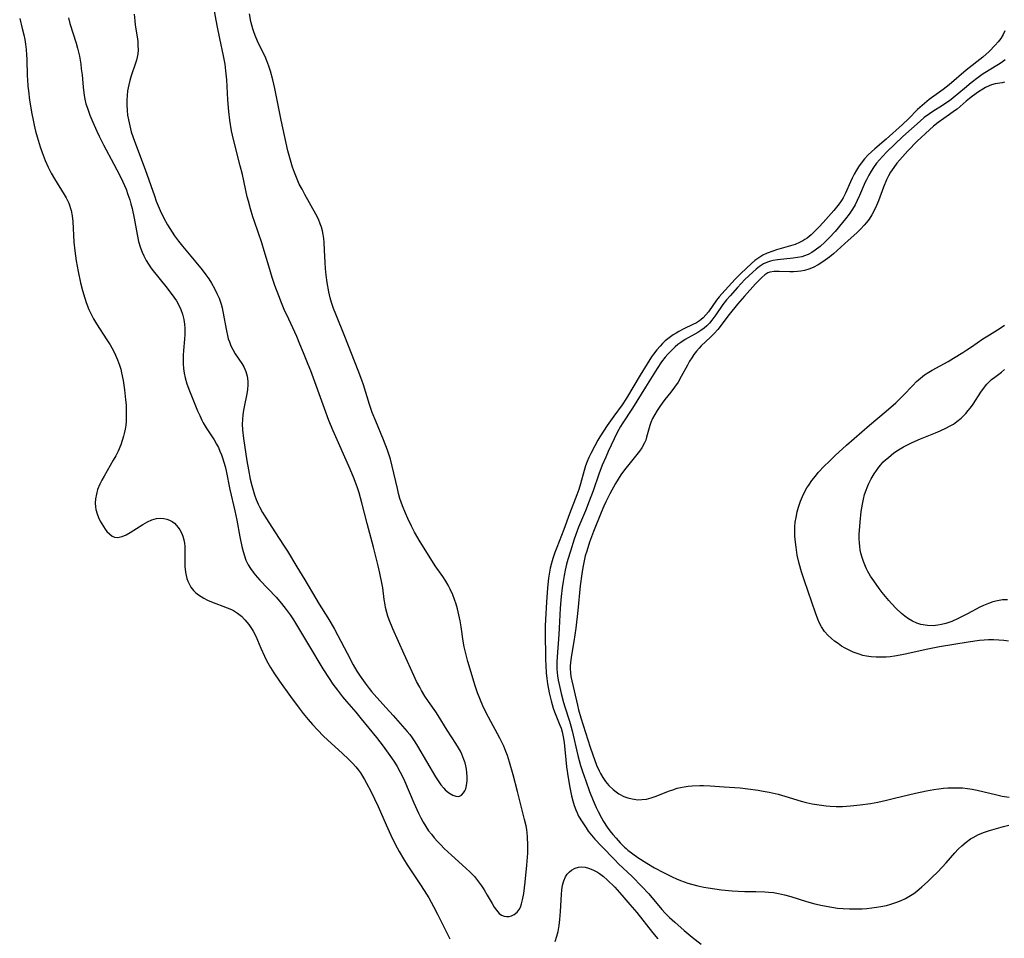
# Model space of a CAD drawing. Units: inches. Extents: x 2047905 to 2053320, y 264057 to 269411.
# Drawn here: x 2049388 to 2049534, y 265462 to 265598 of the extents above; entities that cross this region are included whole.
import ezdxf

# ---------------------------------------------------------------- set-up
doc = ezdxf.new("R2010")
doc.units = ezdxf.units.IN
doc.header["$MEASUREMENT"] = 0
doc.layers.add('c_03_T12S_R18E', color=210, linetype='Continuous')

msp = doc.modelspace()

# ---------------------------------------------------------------- linework, layer by layer
at = {"layer": 'c_03_T12S_R18E'}
for points in [[(2049405.32, 265598.82, 872), (2049405.39, 265597.84, 872), (2049405.47, 265597.2, 872), (2049405.77, 265595.17, 872), (2049405.83, 265594.71, 872), (2049405.86, 265594.25, 872), (2049405.87, 265593.49, 872), (2049405.83, 265592.97, 872), (2049405.76, 265592.47, 872), (2049405.65, 265592.01, 872), (2049405.51, 265591.57, 872), (2049404.88, 265589.7, 872), (2049404.68, 265589.01, 872), (2049404.52, 265588.38, 872), (2049404.34, 265587.51, 872), (2049404.25, 265586.82, 872), (2049404.2, 265586.13, 872), (2049404.2, 265585.43, 872), (2049404.25, 265584.59, 872), (2049404.34, 265583.9, 872), (2049404.45, 265583.21, 872), (2049404.65, 265582.32, 872), (2049404.88, 265581.46, 872), (2049405.14, 265580.6, 872), (2049405.33, 265580.05, 872), (2049406.93, 265575.88, 872), (2049408.28, 265572.01, 872), (2049408.57, 265571.23, 872), (2049408.86, 265570.53, 872), (2049409.15, 265569.85, 872), (2049409.7, 265568.71, 872), (2049410.23, 265567.73, 872), (2049410.89, 265566.65, 872), (2049411.27, 265566.09, 872), (2049411.84, 265565.32, 872), (2049412.45, 265564.56, 872), (2049414.41, 265562.24, 872), (2049415.34, 265561.08, 872), (2049415.87, 265560.37, 872), (2049416.3, 265559.74, 872), (2049416.71, 265559.1, 872), (2049417.15, 265558.33, 872), (2049417.51, 265557.62, 872), (2049417.83, 265556.9, 872), (2049418.13, 265556.01, 872), (2049418.27, 265555.47, 872), (2049418.39, 265554.92, 872), (2049418.92, 265552.07, 872), (2049419.07, 265551.4, 872), (2049419.2, 265550.93, 872), (2049419.36, 265550.47, 872), (2049419.59, 265549.89, 872), (2049419.86, 265549.33, 872), (2049420.23, 265548.69, 872), (2049421.18, 265547.26, 872), (2049421.48, 265546.78, 872), (2049421.79, 265546.1, 872), (2049422, 265545.39, 872), (2049422.09, 265544.65, 872), (2049422.1, 265544.16, 872), (2049422.02, 265543.36, 872), (2049421.88, 265542.54, 872), (2049421.59, 265541.11, 872), (2049421.46, 265540.4, 872), (2049421.36, 265539.71, 872), (2049421.29, 265539.02, 872), (2049421.26, 265538.33, 872), (2049421.3, 265537.46, 872), (2049421.45, 265536.2, 872), (2049421.95, 265532.88, 872), (2049422.16, 265531.57, 872), (2049422.43, 265530.21, 872), (2049422.66, 265529.24, 872), (2049422.86, 265528.57, 872), (2049423.08, 265527.88, 872), (2049423.33, 265527.2, 872), (2049423.61, 265526.53, 872), (2049423.81, 265526.1, 872), (2049424.26, 265525.29, 872), (2049424.74, 265524.49, 872), (2049426.16, 265522.27, 872), (2049427.35, 265520.47, 872), (2049427.93, 265519.57, 872), (2049429.32, 265517.28, 872), (2049430.51, 265515.36, 872), (2049432.13, 265512.57, 872), (2049432.61, 265511.77, 872), (2049433.91, 265509.72, 872), (2049434.35, 265509, 872), (2049434.86, 265508.08, 872), (2049435.38, 265507.12, 872), (2049436.73, 265504.5, 872), (2049437.64, 265502.8, 872), (2049438.19, 265501.86, 872), (2049438.65, 265501.14, 872), (2049439.38, 265500.11, 872), (2049439.98, 265499.33, 872), (2049440.34, 265498.88, 872), (2049441.13, 265497.97, 872), (2049442.52, 265496.46, 872), (2049443.55, 265495.31, 872), (2049445.59, 265492.97, 872), (2049445.97, 265492.51, 872), (2049446.33, 265492.03, 872), (2049446.74, 265491.42, 872), (2049447.12, 265490.79, 872), (2049449.79, 265486.28, 872), (2049450.18, 265485.67, 872), (2049450.57, 265485.1, 872), (2049450.99, 265484.59, 872), (2049451.19, 265484.38, 872), (2049451.76, 265483.9, 872), (2049452.33, 265483.57, 872), (2049452.79, 265483.4, 872), (2049453.23, 265483.39, 872), (2049453.62, 265483.57, 872), (2049453.94, 265483.92, 872), (2049454.11, 265484.2, 872), (2049454.24, 265484.52, 872), (2049454.37, 265484.99, 872), (2049454.47, 265485.7, 872), (2049454.48, 265486.29, 872), (2049454.43, 265486.9, 872), (2049454.36, 265487.39, 872), (2049454.26, 265487.9, 872), (2049454.14, 265488.36, 872), (2049453.99, 265488.83, 872), (2049453.66, 265489.64, 872), (2049453.47, 265490.04, 872), (2049453.18, 265490.56, 872), (2049452.79, 265491.2, 872), (2049451.51, 265493.16, 872), (2049450.19, 265495.32, 872), (2049449.83, 265495.86, 872), (2049448.74, 265497.4, 872), (2049448.21, 265498.2, 872), (2049447.7, 265499.03, 872), (2049447.45, 265499.49, 872), (2049446.99, 265500.36, 872), (2049446.57, 265501.25, 872), (2049445.15, 265504.36, 872), (2049443.49, 265508.11, 872), (2049442.95, 265509.43, 872), (2049442.76, 265509.97, 872), (2049442.59, 265510.51, 872), (2049442.41, 265511.24, 872), (2049442.33, 265511.65, 872), (2049442.21, 265512.45, 872), (2049442, 265514.14, 872), (2049441.87, 265514.89, 872), (2049441.57, 265516.34, 872), (2049441.33, 265517.4, 872), (2049440.63, 265520.15, 872), (2049439.69, 265523.68, 872), (2049438.93, 265526.71, 872), (2049438.52, 265528.19, 872), (2049438.28, 265528.92, 872), (2049437.79, 265530.27, 872), (2049437.21, 265531.66, 872), (2049434.67, 265537.35, 872), (2049434.05, 265538.86, 872), (2049433.38, 265540.62, 872), (2049431.37, 265546.16, 872), (2049431.01, 265547.12, 872), (2049430.32, 265548.83, 872), (2049429.78, 265550.13, 872), (2049429.29, 265551.24, 872), (2049428.11, 265553.81, 872), (2049427.46, 265555.25, 872), (2049427.06, 265556.22, 872), (2049426.66, 265557.25, 872), (2049426.09, 265558.79, 872), (2049425.69, 265559.97, 872), (2049425.17, 265561.61, 872), (2049424.5, 265563.9, 872), (2049424.14, 265565.08, 872), (2049423.04, 265568.22, 872), (2049422.81, 265568.91, 872), (2049422.45, 265570.09, 872), (2049422.16, 265571.2, 872), (2049421.99, 265571.88, 872), (2049421.27, 265575.14, 872), (2049420.96, 265576.44, 872), (2049420.09, 265579.73, 872), (2049419.81, 265580.96, 872), (2049419.69, 265581.59, 872), (2049419.43, 265583.19, 872), (2049419.28, 265584.45, 872), (2049419.15, 265586.17, 872), (2049418.97, 265589.14, 872), (2049418.85, 265590.45, 872), (2049418.72, 265591.42, 872), (2049418.5, 265592.65, 872), (2049417.93, 265595.22, 872), (2049417.56, 265597.12, 872), (2049416.45, 265603.06, 872)], [(2049388.4, 265598.19, 876), (2049388.79, 265596.7, 876), (2049389.01, 265595.77, 876), (2049389.15, 265595.09, 876), (2049389.27, 265594.38, 876), (2049389.36, 265593.61, 876), (2049389.43, 265592.83, 876), (2049389.46, 265592.17, 876), (2049389.52, 265589.68, 876), (2049389.54, 265589.17, 876), (2049389.62, 265588.17, 876), (2049389.69, 265587.49, 876), (2049389.87, 265586.14, 876), (2049390.19, 265584.12, 876), (2049390.37, 265583.18, 876), (2049390.53, 265582.45, 876), (2049390.75, 265581.57, 876), (2049390.98, 265580.7, 876), (2049391.43, 265579.24, 876), (2049391.73, 265578.4, 876), (2049392.17, 265577.24, 876), (2049392.62, 265576.24, 876), (2049393.05, 265575.37, 876), (2049393.52, 265574.54, 876), (2049394.99, 265572.19, 876), (2049395.26, 265571.73, 876), (2049395.66, 265570.91, 876), (2049395.99, 265569.86, 876), (2049396.14, 265569.05, 876), (2049396.24, 265568.21, 876), (2049396.4, 265565.16, 876), (2049396.53, 265563.87, 876), (2049396.74, 265562.4, 876), (2049397.01, 265560.86, 876), (2049397.37, 265559.19, 876), (2049397.66, 265558.06, 876), (2049398.01, 265556.9, 876), (2049398.22, 265556.28, 876), (2049398.63, 265555.23, 876), (2049398.96, 265554.53, 876), (2049399.31, 265553.84, 876), (2049399.74, 265553.12, 876), (2049401.28, 265550.78, 876), (2049401.74, 265550.03, 876), (2049402.23, 265549.15, 876), (2049402.56, 265548.49, 876), (2049402.86, 265547.82, 876), (2049403.15, 265547, 876), (2049403.31, 265546.45, 876), (2049403.45, 265545.89, 876), (2049403.68, 265544.74, 876), (2049403.88, 265543.39, 876), (2049404.04, 265541.9, 876), (2049404.1, 265541.16, 876), (2049404.14, 265539.98, 876), (2049404.13, 265539.25, 876), (2049404.1, 265538.72, 876), (2049404.05, 265538.19, 876), (2049403.96, 265537.58, 876), (2049403.84, 265536.96, 876), (2049403.73, 265536.54, 876), (2049403.54, 265535.89, 876), (2049403.32, 265535.26, 876), (2049402.93, 265534.33, 876), (2049402.59, 265533.65, 876), (2049402.21, 265532.98, 876), (2049400.85, 265530.62, 876), (2049400.53, 265530.04, 876), (2049400.23, 265529.45, 876), (2049399.91, 265528.67, 876), (2049399.72, 265527.99, 876), (2049399.6, 265527.32, 876), (2049399.56, 265526.64, 876), (2049399.6, 265526.1, 876), (2049399.66, 265525.73, 876), (2049399.85, 265525.06, 876), (2049400.05, 265524.53, 876), (2049400.3, 265524.02, 876), (2049400.54, 265523.59, 876), (2049401.03, 265522.83, 876), (2049401.28, 265522.5, 876), (2049401.65, 265522.11, 876), (2049402.04, 265521.81, 876), (2049402.42, 265521.65, 876), (2049402.84, 265521.6, 876), (2049403.53, 265521.74, 876), (2049404.13, 265522, 876), (2049404.73, 265522.34, 876), (2049406.58, 265523.51, 876), (2049407.26, 265523.9, 876), (2049407.93, 265524.2, 876), (2049408.6, 265524.4, 876), (2049409.18, 265524.45, 876), (2049409.67, 265524.41, 876), (2049410.14, 265524.3, 876), (2049410.53, 265524.15, 876), (2049410.89, 265523.95, 876), (2049411.24, 265523.69, 876), (2049411.57, 265523.38, 876), (2049411.82, 265523.07, 876), (2049412.04, 265522.74, 876), (2049412.28, 265522.28, 876), (2049412.47, 265521.79, 876), (2049412.62, 265521.25, 876), (2049412.71, 265520.75, 876), (2049412.77, 265520.24, 876), (2049412.79, 265519.55, 876), (2049412.78, 265517.91, 876), (2049412.8, 265517.29, 876), (2049412.88, 265516.47, 876), (2049412.97, 265516, 876), (2049413.08, 265515.54, 876), (2049413.22, 265515.13, 876), (2049413.4, 265514.74, 876), (2049413.69, 265514.24, 876), (2049414.06, 265513.79, 876), (2049414.42, 265513.43, 876), (2049414.82, 265513.11, 876), (2049415.2, 265512.86, 876), (2049415.59, 265512.63, 876), (2049416.14, 265512.36, 876), (2049416.72, 265512.12, 876), (2049419.05, 265511.23, 876), (2049419.66, 265510.96, 876), (2049419.97, 265510.8, 876), (2049420.56, 265510.43, 876), (2049421.14, 265509.97, 876), (2049421.66, 265509.44, 876), (2049422.23, 265508.76, 876), (2049422.73, 265508.01, 876), (2049422.88, 265507.75, 876), (2049423.24, 265507.03, 876), (2049423.98, 265505.27, 876), (2049424.52, 265504.06, 876), (2049424.83, 265503.45, 876), (2049425.41, 265502.4, 876), (2049425.9, 265501.62, 876), (2049426.76, 265500.39, 876), (2049428.39, 265498.13, 876), (2049429.66, 265496.42, 876), (2049430.27, 265495.63, 876), (2049431, 265494.72, 876), (2049431.62, 265494, 876), (2049432.4, 265493.15, 876), (2049433.21, 265492.34, 876), (2049433.9, 265491.67, 876), (2049436.01, 265489.75, 876), (2049437.01, 265488.81, 876), (2049437.52, 265488.3, 876), (2049438.01, 265487.76, 876), (2049438.42, 265487.25, 876), (2049438.71, 265486.86, 876), (2049439.02, 265486.38, 876), (2049439.32, 265485.9, 876), (2049439.62, 265485.36, 876), (2049440.24, 265484.16, 876), (2049441.32, 265481.89, 876), (2049442.49, 265479.2, 876), (2049443.19, 265477.66, 876), (2049443.83, 265476.35, 876), (2049444.41, 265475.27, 876), (2049445.07, 265474.15, 876), (2049445.6, 265473.3, 876), (2049447.66, 265470.21, 876), (2049448.44, 265468.98, 876), (2049448.78, 265468.41, 876), (2049449.49, 265467.15, 876)], [(2049395.59, 265598.27, 874), (2049395.81, 265597.45, 874), (2049396.73, 265594.52, 874), (2049396.92, 265593.82, 874), (2049397.21, 265592.61, 874), (2049397.41, 265591.43, 874), (2049397.5, 265590.77, 874), (2049397.6, 265589.85, 874), (2049397.76, 265588.04, 874), (2049397.91, 265586.83, 874), (2049398.02, 265586.28, 874), (2049398.19, 265585.6, 874), (2049398.4, 265584.92, 874), (2049398.77, 265583.91, 874), (2049399.18, 265582.89, 874), (2049399.77, 265581.57, 874), (2049400.12, 265580.82, 874), (2049400.76, 265579.54, 874), (2049402.31, 265576.7, 874), (2049403.19, 265575.02, 874), (2049403.63, 265574.08, 874), (2049404.1, 265572.99, 874), (2049404.39, 265572.22, 874), (2049404.65, 265571.44, 874), (2049404.82, 265570.82, 874), (2049404.99, 265570.12, 874), (2049405.28, 265568.72, 874), (2049405.72, 265566.31, 874), (2049405.96, 265565.26, 874), (2049406.24, 265564.32, 874), (2049406.46, 265563.71, 874), (2049406.71, 265563.13, 874), (2049407.06, 265562.46, 874), (2049407.4, 265561.91, 874), (2049407.77, 265561.38, 874), (2049408.12, 265560.93, 874), (2049409.98, 265558.62, 874), (2049410.77, 265557.59, 874), (2049411.17, 265557.05, 874), (2049411.54, 265556.49, 874), (2049411.9, 265555.86, 874), (2049412.19, 265555.22, 874), (2049412.43, 265554.56, 874), (2049412.64, 265553.75, 874), (2049412.74, 265553.09, 874), (2049412.78, 265552.46, 874), (2049412.76, 265551.53, 874), (2049412.72, 265550.85, 874), (2049412.58, 265549.18, 874), (2049412.54, 265548.5, 874), (2049412.51, 265547.82, 874), (2049412.52, 265547.22, 874), (2049412.57, 265546.54, 874), (2049412.68, 265545.83, 874), (2049412.83, 265545.13, 874), (2049413.09, 265544.26, 874), (2049413.48, 265543.21, 874), (2049414.66, 265540.3, 874), (2049414.97, 265539.59, 874), (2049415.29, 265538.89, 874), (2049415.5, 265538.5, 874), (2049415.92, 265537.79, 874), (2049417.1, 265535.98, 874), (2049417.46, 265535.38, 874), (2049417.73, 265534.87, 874), (2049417.97, 265534.35, 874), (2049418.19, 265533.81, 874), (2049418.36, 265533.34, 874), (2049418.55, 265532.71, 874), (2049418.73, 265532.08, 874), (2049418.87, 265531.44, 874), (2049419.43, 265528.67, 874), (2049420.18, 265525.54, 874), (2049420.46, 265524.16, 874), (2049420.9, 265521.68, 874), (2049421.19, 265520.24, 874), (2049421.37, 265519.52, 874), (2049421.57, 265518.88, 874), (2049421.8, 265518.26, 874), (2049422.13, 265517.56, 874), (2049422.47, 265517, 874), (2049422.85, 265516.47, 874), (2049423.18, 265516.07, 874), (2049423.86, 265515.3, 874), (2049426.24, 265512.79, 874), (2049427.04, 265511.87, 874), (2049427.75, 265510.97, 874), (2049428.33, 265510.16, 874), (2049428.82, 265509.43, 874), (2049429.28, 265508.69, 874), (2049431.02, 265505.77, 874), (2049433.17, 265502.2, 874), (2049434.07, 265500.78, 874), (2049434.64, 265499.95, 874), (2049435.31, 265499.04, 874), (2049436.07, 265498.07, 874), (2049436.64, 265497.39, 874), (2049438.04, 265495.8, 874), (2049438.83, 265494.85, 874), (2049441.06, 265492.07, 874), (2049442.04, 265490.81, 874), (2049442.55, 265490.12, 874), (2049443.29, 265489.08, 874), (2049443.71, 265488.44, 874), (2049444.12, 265487.8, 874), (2049444.59, 265486.96, 874), (2049444.96, 265486.22, 874), (2049445.2, 265485.7, 874), (2049446.57, 265482.44, 874), (2049447.27, 265480.9, 874), (2049447.61, 265480.23, 874), (2049447.97, 265479.58, 874), (2049448.35, 265478.96, 874), (2049448.77, 265478.33, 874), (2049449.18, 265477.79, 874), (2049449.61, 265477.25, 874), (2049450.07, 265476.73, 874), (2049450.55, 265476.23, 874), (2049451.07, 265475.72, 874), (2049452.14, 265474.7, 874), (2049454.26, 265472.82, 874), (2049454.91, 265472.2, 874), (2049455.52, 265471.55, 874), (2049456.15, 265470.78, 874), (2049456.57, 265470.19, 874), (2049456.97, 265469.6, 874), (2049457.42, 265468.83, 874), (2049458.13, 265467.58, 874), (2049458.45, 265467.05, 874), (2049458.79, 265466.58, 874), (2049459.2, 265466.13, 874), (2049459.54, 265465.87, 874), (2049459.9, 265465.71, 874), (2049460.27, 265465.65, 874), (2049460.66, 265465.67, 874), (2049461.02, 265465.78, 874), (2049461.38, 265465.95, 874), (2049461.85, 265466.32, 874), (2049462.14, 265466.69, 874), (2049462.32, 265467.04, 874), (2049462.5, 265467.54, 874), (2049462.64, 265468.1, 874), (2049462.8, 265469.06, 874), (2049463, 265470.75, 874), (2049463.26, 265473.26, 874), (2049463.4, 265474.99, 874), (2049463.43, 265476.21, 874), (2049463.38, 265477.41, 874), (2049463.32, 265477.99, 874), (2049463.25, 265478.51, 874), (2049463.15, 265479.03, 874), (2049462.94, 265479.98, 874), (2049461.91, 265484.12, 874), (2049461.23, 265486.59, 874), (2049460.7, 265488.44, 874), (2049460.39, 265489.41, 874), (2049460.17, 265490.01, 874), (2049459.85, 265490.8, 874), (2049459.28, 265491.97, 874), (2049457.61, 265495.08, 874), (2049456.89, 265496.51, 874), (2049456.33, 265497.82, 874), (2049456, 265498.68, 874), (2049455.64, 265499.72, 874), (2049454.57, 265503.28, 874), (2049454.34, 265504.08, 874), (2049454.14, 265504.89, 874), (2049454.01, 265505.47, 874), (2049453.86, 265506.3, 874), (2049453.55, 265508.39, 874), (2049453.41, 265509.29, 874), (2049453.24, 265510.18, 874), (2049453.03, 265511.06, 874), (2049452.82, 265511.76, 874), (2049452.58, 265512.45, 874), (2049452.32, 265513.13, 874), (2049451.95, 265513.97, 874), (2049451.64, 265514.58, 874), (2049451.3, 265515.17, 874), (2049450.87, 265515.83, 874), (2049449.75, 265517.41, 874), (2049449.33, 265518.05, 874), (2049447.52, 265520.95, 874), (2049446.69, 265522.38, 874), (2049446.24, 265523.24, 874), (2049445.68, 265524.41, 874), (2049445.35, 265525.16, 874), (2049444.9, 265526.27, 874), (2049444.54, 265527.35, 874), (2049444.34, 265528.08, 874), (2049444.16, 265528.82, 874), (2049443.41, 265532.1, 874), (2049443.12, 265533.17, 874), (2049442.91, 265533.88, 874), (2049442.7, 265534.49, 874), (2049442.13, 265535.98, 874), (2049440.97, 265538.75, 874), (2049440.45, 265540.06, 874), (2049440.03, 265541.24, 874), (2049439.14, 265544.1, 874), (2049438.9, 265544.82, 874), (2049438.37, 265546.24, 874), (2049436.39, 265551.24, 874), (2049435.06, 265554.53, 874), (2049434.74, 265555.38, 874), (2049434.44, 265556.29, 874), (2049434.25, 265556.97, 874), (2049434.04, 265557.83, 874), (2049433.8, 265559.2, 874), (2049433.65, 265560.28, 874), (2049433.55, 265561.3, 874), (2049433.49, 265562.16, 874), (2049433.42, 265564.01, 874), (2049433.35, 265565.11, 874), (2049433.29, 265565.7, 874), (2049433.2, 265566.28, 874), (2049433.08, 265566.85, 874), (2049432.95, 265567.38, 874), (2049432.78, 265567.89, 874), (2049432.5, 265568.57, 874), (2049432.14, 265569.3, 874), (2049430.49, 265572.2, 874), (2049430.08, 265572.97, 874), (2049429.68, 265573.75, 874), (2049429.26, 265574.7, 874), (2049428.95, 265575.47, 874), (2049428.66, 265576.26, 874), (2049428.36, 265577.25, 874), (2049428, 265578.66, 874), (2049427, 265583.19, 874), (2049426.05, 265587.87, 874), (2049425.77, 265589.11, 874), (2049425.42, 265590.41, 874), (2049425.19, 265591.13, 874), (2049424.9, 265591.91, 874), (2049424.62, 265592.55, 874), (2049423.67, 265594.48, 874), (2049423.26, 265595.4, 874), (2049423.01, 265596.08, 874), (2049422.83, 265596.65, 874), (2049422.54, 265597.73, 874), (2049422.32, 265598.86, 874)], [(2049533.81, 265596.35, 874), (2049533.6, 265595.83, 874), (2049533.24, 265595.23, 874), (2049532.86, 265594.72, 874), (2049532.42, 265594.24, 874), (2049531.52, 265593.32, 874), (2049530.57, 265592.47, 874), (2049528.13, 265590.54, 874), (2049525.6, 265588.39, 874), (2049524.72, 265587.71, 874), (2049522.68, 265586.23, 874), (2049521.61, 265585.36, 874), (2049520.93, 265584.73, 874), (2049519.61, 265583.39, 874), (2049518.71, 265582.54, 874), (2049516.33, 265580.39, 874), (2049514.62, 265578.94, 874), (2049514.14, 265578.5, 874), (2049513.67, 265578.05, 874), (2049513.13, 265577.48, 874), (2049512.61, 265576.83, 874), (2049512.25, 265576.31, 874), (2049511.92, 265575.78, 874), (2049511.59, 265575.2, 874), (2049511.29, 265574.62, 874), (2049511.04, 265574.08, 874), (2049510.31, 265572.41, 874), (2049509.95, 265571.71, 874), (2049509.72, 265571.33, 874), (2049509.38, 265570.82, 874), (2049508.99, 265570.32, 874), (2049508.58, 265569.83, 874), (2049507.02, 265568.07, 874), (2049506.44, 265567.43, 874), (2049505.85, 265566.82, 874), (2049505.26, 265566.27, 874), (2049504.64, 265565.77, 874), (2049504.32, 265565.55, 874), (2049503.99, 265565.36, 874), (2049503.52, 265565.11, 874), (2049502.87, 265564.84, 874), (2049502.21, 265564.61, 874), (2049500.1, 265564.02, 874), (2049499.57, 265563.85, 874), (2049498.74, 265563.54, 874), (2049498.1, 265563.23, 874), (2049497.5, 265562.87, 874), (2049496.94, 265562.45, 874), (2049496.41, 265562, 874), (2049494.87, 265560.57, 874), (2049494.01, 265559.69, 874), (2049492.05, 265557.55, 874), (2049491.64, 265557.08, 874), (2049491.26, 265556.59, 874), (2049490.06, 265554.9, 874), (2049489.71, 265554.46, 874), (2049489.28, 265553.99, 874), (2049489.02, 265553.75, 874), (2049488.73, 265553.54, 874), (2049488.31, 265553.27, 874), (2049487.79, 265553, 874), (2049486.43, 265552.37, 874), (2049485.72, 265552, 874), (2049485.29, 265551.75, 874), (2049484.87, 265551.49, 874), (2049484.27, 265551.06, 874), (2049483.7, 265550.59, 874), (2049483.31, 265550.23, 874), (2049482.94, 265549.84, 874), (2049482.45, 265549.27, 874), (2049481.98, 265548.66, 874), (2049481.69, 265548.24, 874), (2049481.02, 265547.21, 874), (2049479.98, 265545.55, 874), (2049477.96, 265542.15, 874), (2049477.32, 265541.17, 874), (2049476.09, 265539.48, 874), (2049475.14, 265538.12, 874), (2049474.06, 265536.45, 874), (2049473.75, 265535.93, 874), (2049473.3, 265535.13, 874), (2049472.71, 265533.98, 874), (2049472.43, 265533.39, 874), (2049472.17, 265532.79, 874), (2049471.94, 265532.19, 874), (2049471.71, 265531.46, 874), (2049471.2, 265529.53, 874), (2049470.92, 265528.65, 874), (2049470.65, 265527.89, 874), (2049469.56, 265525.06, 874), (2049468.71, 265522.78, 874), (2049467.67, 265520.13, 874), (2049467.39, 265519.38, 874), (2049467.1, 265518.51, 874), (2049466.9, 265517.8, 874), (2049466.73, 265517.09, 874), (2049466.55, 265516.16, 874), (2049466.46, 265515.6, 874), (2049466.3, 265514.16, 874), (2049466.15, 265512.06, 874), (2049466.01, 265509.48, 874), (2049465.98, 265508.58, 874), (2049465.97, 265507.75, 874), (2049466.02, 265503.57, 874), (2049466.05, 265502.68, 874), (2049466.12, 265501.63, 874), (2049466.21, 265500.8, 874), (2049466.33, 265499.98, 874), (2049466.57, 265498.65, 874), (2049466.84, 265497.48, 874), (2049466.99, 265496.94, 874), (2049467.15, 265496.42, 874), (2049467.35, 265495.87, 874), (2049468.16, 265493.91, 874), (2049468.32, 265493.47, 874), (2049468.48, 265492.9, 874), (2049468.64, 265492.17, 874), (2049468.76, 265491.35, 874), (2049469.14, 265487.77, 874), (2049469.38, 265486.14, 874), (2049469.63, 265484.7, 874), (2049469.88, 265483.46, 874), (2049470.06, 265482.73, 874), (2049470.25, 265482.06, 874), (2049470.49, 265481.4, 874), (2049470.69, 265480.94, 874), (2049470.91, 265480.49, 874), (2049471.41, 265479.63, 874), (2049472.01, 265478.73, 874), (2049472.34, 265478.27, 874), (2049472.81, 265477.67, 874), (2049473.31, 265477.08, 874), (2049474.29, 265476.03, 874), (2049476.24, 265474.01, 874), (2049476.82, 265473.44, 874), (2049478.8, 265471.55, 874), (2049480.24, 265470.11, 874), (2049481.27, 265468.99, 874), (2049483.21, 265466.7, 874), (2049483.68, 265466.18, 874), (2049484.35, 265465.5, 874), (2049485.09, 265464.81, 874), (2049486.47, 265463.61, 874), (2049487.67, 265462.61, 874), (2049489.01, 265461.57, 874)], [(2049533.86, 265592.08, 872), (2049533.27, 265591.63, 872), (2049532.88, 265591.37, 872), (2049531.51, 265590.54, 872), (2049530.49, 265589.89, 872), (2049529.89, 265589.45, 872), (2049528.88, 265588.66, 872), (2049527.87, 265587.85, 872), (2049526.19, 265586.45, 872), (2049525.67, 265586.05, 872), (2049525.13, 265585.66, 872), (2049524.63, 265585.34, 872), (2049523.22, 265584.47, 872), (2049522.69, 265584.13, 872), (2049521.93, 265583.56, 872), (2049521.31, 265583.03, 872), (2049518.78, 265580.76, 872), (2049516.42, 265578.49, 872), (2049515.77, 265577.83, 872), (2049515.32, 265577.33, 872), (2049514.89, 265576.81, 872), (2049514.44, 265576.19, 872), (2049514.08, 265575.64, 872), (2049513.75, 265575.07, 872), (2049513.39, 265574.37, 872), (2049513.21, 265574, 872), (2049512.39, 265572.08, 872), (2049512.05, 265571.33, 872), (2049511.71, 265570.66, 872), (2049511.33, 265570.02, 872), (2049510.84, 265569.3, 872), (2049510.31, 265568.6, 872), (2049509.88, 265568.05, 872), (2049508.79, 265566.76, 872), (2049507.91, 265565.79, 872), (2049507.28, 265565.16, 872), (2049506.58, 265564.55, 872), (2049505.84, 265563.99, 872), (2049505.32, 265563.66, 872), (2049504.79, 265563.37, 872), (2049504.23, 265563.14, 872), (2049503.87, 265563.03, 872), (2049503.23, 265562.89, 872), (2049502.58, 265562.8, 872), (2049500.26, 265562.57, 872), (2049499.65, 265562.47, 872), (2049499.22, 265562.37, 872), (2049498.81, 265562.23, 872), (2049498.19, 265561.95, 872), (2049497.62, 265561.58, 872), (2049497.11, 265561.19, 872), (2049496.62, 265560.76, 872), (2049496.02, 265560.21, 872), (2049495.43, 265559.64, 872), (2049494.36, 265558.5, 872), (2049493.26, 265557.27, 872), (2049492.74, 265556.66, 872), (2049492.19, 265555.95, 872), (2049491.18, 265554.45, 872), (2049490.59, 265553.64, 872), (2049490.23, 265553.22, 872), (2049489.84, 265552.83, 872), (2049489.42, 265552.47, 872), (2049488.97, 265552.15, 872), (2049488.49, 265551.85, 872), (2049486.62, 265550.79, 872), (2049485.99, 265550.38, 872), (2049485.58, 265550.06, 872), (2049485.18, 265549.73, 872), (2049484.82, 265549.39, 872), (2049484.07, 265548.62, 872), (2049483.69, 265548.18, 872), (2049483.16, 265547.49, 872), (2049482.51, 265546.51, 872), (2049480.8, 265543.75, 872), (2049478.84, 265540.69, 872), (2049477.32, 265538.38, 872), (2049477.07, 265537.96, 872), (2049476.61, 265537.08, 872), (2049475.28, 265534.27, 872), (2049474.91, 265533.43, 872), (2049474.41, 265532.25, 872), (2049473.91, 265530.96, 872), (2049473.05, 265528.49, 872), (2049472.48, 265526.97, 872), (2049471.91, 265525.55, 872), (2049470.9, 265523.11, 872), (2049470.25, 265521.33, 872), (2049469.69, 265519.59, 872), (2049469.32, 265518.34, 872), (2049469.14, 265517.67, 872), (2049468.93, 265516.79, 872), (2049468.77, 265515.96, 872), (2049468.63, 265515.12, 872), (2049468.49, 265514.16, 872), (2049468.34, 265512.86, 872), (2049468.19, 265511.16, 872), (2049468.06, 265508.22, 872), (2049468, 265507.28, 872), (2049467.73, 265503.97, 872), (2049467.69, 265503.22, 872), (2049467.68, 265502.7, 872), (2049467.69, 265502.18, 872), (2049467.73, 265501.68, 872), (2049467.8, 265501.18, 872), (2049467.9, 265500.54, 872), (2049468.04, 265499.9, 872), (2049468.35, 265498.59, 872), (2049468.7, 265497.26, 872), (2049468.89, 265496.6, 872), (2049469.56, 265494.51, 872), (2049469.78, 265493.78, 872), (2049469.98, 265493.05, 872), (2049470.81, 265489.4, 872), (2049471.21, 265487.97, 872), (2049471.5, 265487.04, 872), (2049471.97, 265485.67, 872), (2049472.54, 265484.11, 872), (2049473.07, 265482.76, 872), (2049473.52, 265481.73, 872), (2049473.79, 265481.17, 872), (2049474.3, 265480.2, 872), (2049474.6, 265479.68, 872), (2049475.13, 265478.85, 872), (2049475.53, 265478.31, 872), (2049475.97, 265477.75, 872), (2049476.43, 265477.22, 872), (2049477.04, 265476.54, 872), (2049477.68, 265475.89, 872), (2049477.91, 265475.68, 872), (2049478.18, 265475.45, 872), (2049478.91, 265474.89, 872), (2049479.67, 265474.37, 872), (2049480.97, 265473.55, 872), (2049482.13, 265472.87, 872), (2049483.44, 265472.14, 872), (2049484.71, 265471.5, 872), (2049485.36, 265471.21, 872), (2049485.93, 265470.97, 872), (2049486.5, 265470.76, 872), (2049487.03, 265470.58, 872), (2049487.57, 265470.42, 872), (2049488.53, 265470.18, 872), (2049489.41, 265469.99, 872), (2049490.05, 265469.88, 872), (2049491.01, 265469.73, 872), (2049491.98, 265469.61, 872), (2049493.59, 265469.47, 872), (2049494.45, 265469.41, 872), (2049495.43, 265469.37, 872), (2049497.08, 265469.36, 872), (2049498.38, 265469.32, 872), (2049498.96, 265469.28, 872), (2049499.68, 265469.19, 872), (2049500.4, 265469.08, 872), (2049501.3, 265468.88, 872), (2049502.26, 265468.62, 872), (2049504.56, 265467.89, 872), (2049505.77, 265467.55, 872), (2049506.93, 265467.27, 872), (2049508.27, 265467.03, 872), (2049509.11, 265466.91, 872), (2049509.96, 265466.83, 872), (2049510.91, 265466.78, 872), (2049511.84, 265466.78, 872), (2049512.76, 265466.81, 872), (2049513.44, 265466.86, 872), (2049514.21, 265466.94, 872), (2049514.86, 265467.02, 872), (2049515.51, 265467.13, 872), (2049516.36, 265467.31, 872), (2049517.01, 265467.48, 872), (2049517.89, 265467.77, 872), (2049518.54, 265468.03, 872), (2049519.17, 265468.33, 872), (2049519.92, 265468.75, 872), (2049520.39, 265469.08, 872), (2049520.85, 265469.42, 872), (2049521.58, 265470.03, 872), (2049522.42, 265470.8, 872), (2049523.1, 265471.45, 872), (2049523.87, 265472.21, 872), (2049524.58, 265472.95, 872), (2049525.17, 265473.59, 872), (2049526.47, 265475.07, 872), (2049526.95, 265475.6, 872), (2049527.46, 265476.1, 872), (2049528.1, 265476.64, 872), (2049528.78, 265477.12, 872), (2049529.13, 265477.33, 872), (2049529.96, 265477.75, 872), (2049530.83, 265478.1, 872), (2049531.57, 265478.36, 872), (2049532.92, 265478.77, 872), (2049533.61, 265478.95, 872), (2049534.42, 265479.14, 872)], [(2049533.79, 265588.79, 870), (2049533.41, 265588.7, 870), (2049532.4, 265588.52, 870), (2049531.86, 265588.38, 870), (2049531.5, 265588.26, 870), (2049530.95, 265587.99, 870), (2049530.58, 265587.77, 870), (2049529.96, 265587.36, 870), (2049529.03, 265586.72, 870), (2049528.61, 265586.39, 870), (2049528.11, 265585.99, 870), (2049526.77, 265584.82, 870), (2049526.41, 265584.54, 870), (2049525.66, 265584, 870), (2049523.99, 265582.83, 870), (2049523.3, 265582.29, 870), (2049522.7, 265581.76, 870), (2049520.9, 265580.05, 870), (2049519.52, 265578.63, 870), (2049518.34, 265577.34, 870), (2049517.9, 265576.83, 870), (2049517.42, 265576.21, 870), (2049516.96, 265575.5, 870), (2049516.64, 265574.94, 870), (2049516.36, 265574.36, 870), (2049515.93, 265573.3, 870), (2049515.18, 265571.25, 870), (2049514.9, 265570.56, 870), (2049514.56, 265569.85, 870), (2049514.2, 265569.18, 870), (2049513.78, 265568.54, 870), (2049513.42, 265568.06, 870), (2049513.08, 265567.67, 870), (2049512.54, 265567.1, 870), (2049511.96, 265566.56, 870), (2049510.69, 265565.42, 870), (2049509.06, 265563.92, 870), (2049508.53, 265563.46, 870), (2049507.97, 265563.02, 870), (2049506.96, 265562.28, 870), (2049506.25, 265561.82, 870), (2049505.52, 265561.43, 870), (2049504.89, 265561.17, 870), (2049504.23, 265560.99, 870), (2049503.72, 265560.89, 870), (2049503.21, 265560.82, 870), (2049502.62, 265560.78, 870), (2049502.11, 265560.77, 870), (2049500.51, 265560.82, 870), (2049499.79, 265560.83, 870), (2049499.14, 265560.74, 870), (2049498.85, 265560.63, 870), (2049498.39, 265560.35, 870), (2049497.95, 265559.97, 870), (2049497.04, 265559.03, 870), (2049495.41, 265557.22, 870), (2049494.36, 265556.04, 870), (2049493.12, 265554.52, 870), (2049491.45, 265552.3, 870), (2049490.94, 265551.71, 870), (2049490.4, 265551.16, 870), (2049489.02, 265549.89, 870), (2049488.69, 265549.55, 870), (2049488.3, 265549.09, 870), (2049487.94, 265548.6, 870), (2049487.61, 265548.12, 870), (2049487.3, 265547.61, 870), (2049486.98, 265547.04, 870), (2049486.07, 265545.33, 870), (2049485.59, 265544.5, 870), (2049485.08, 265543.76, 870), (2049484.53, 265543.05, 870), (2049483.66, 265541.97, 870), (2049483.22, 265541.4, 870), (2049482.89, 265540.94, 870), (2049482.5, 265540.35, 870), (2049482.14, 265539.74, 870), (2049481.83, 265539.15, 870), (2049481.56, 265538.54, 870), (2049481.4, 265538.11, 870), (2049480.94, 265536.4, 870), (2049480.81, 265535.97, 870), (2049480.64, 265535.55, 870), (2049480.25, 265534.84, 870), (2049479.9, 265534.34, 870), (2049479.49, 265533.83, 870), (2049478.5, 265532.63, 870), (2049477.69, 265531.6, 870), (2049477.14, 265530.82, 870), (2049476.36, 265529.56, 870), (2049475.53, 265528.04, 870), (2049474.91, 265526.84, 870), (2049474.63, 265526.23, 870), (2049474.22, 265525.3, 870), (2049473.11, 265522.46, 870), (2049472.52, 265520.88, 870), (2049472.1, 265519.56, 870), (2049471.9, 265518.87, 870), (2049471.73, 265518.17, 870), (2049471.52, 265517.16, 870), (2049471.36, 265516.22, 870), (2049471.13, 265514.48, 870), (2049470.8, 265510.8, 870), (2049470.49, 265508.19, 870), (2049470.21, 265506.23, 870), (2049469.82, 265503.93, 870), (2049469.69, 265503.11, 870), (2049469.65, 265502.65, 870), (2049469.64, 265502.2, 870), (2049469.69, 265501.63, 870), (2049469.78, 265501.07, 870), (2049470.73, 265496.84, 870), (2049470.9, 265496.16, 870), (2049471.24, 265494.96, 870), (2049472.63, 265490.64, 870), (2049473.02, 265489.5, 870), (2049473.57, 265488.02, 870), (2049473.94, 265487.18, 870), (2049474.16, 265486.75, 870), (2049474.5, 265486.16, 870), (2049474.88, 265485.6, 870), (2049475.38, 265485.01, 870), (2049476.03, 265484.39, 870), (2049476.43, 265484.07, 870), (2049476.85, 265483.79, 870), (2049477.6, 265483.38, 870), (2049478.19, 265483.16, 870), (2049478.8, 265483.01, 870), (2049479.09, 265482.96, 870), (2049479.67, 265482.9, 870), (2049480.24, 265482.91, 870), (2049480.94, 265483, 870), (2049481.64, 265483.17, 870), (2049482.34, 265483.41, 870), (2049484.17, 265484.14, 870), (2049484.81, 265484.37, 870), (2049485.47, 265484.58, 870), (2049485.97, 265484.71, 870), (2049486.47, 265484.82, 870), (2049487.07, 265484.91, 870), (2049487.67, 265484.97, 870), (2049488.78, 265485.01, 870), (2049489.36, 265485.01, 870), (2049490.34, 265484.96, 870), (2049492.4, 265484.78, 870), (2049494.74, 265484.63, 870), (2049495.88, 265484.52, 870), (2049497.41, 265484.31, 870), (2049498.17, 265484.18, 870), (2049499.03, 265484.01, 870), (2049500.35, 265483.71, 870), (2049501.33, 265483.44, 870), (2049503.78, 265482.68, 870), (2049504.5, 265482.49, 870), (2049505.39, 265482.3, 870), (2049506.07, 265482.17, 870), (2049506.75, 265482.07, 870), (2049507.44, 265482, 870), (2049508.03, 265481.95, 870), (2049508.94, 265481.91, 870), (2049509.84, 265481.91, 870), (2049511.04, 265481.98, 870), (2049512.48, 265482.13, 870), (2049514.02, 265482.36, 870), (2049515.06, 265482.55, 870), (2049516.38, 265482.83, 870), (2049517.55, 265483.11, 870), (2049520.62, 265483.88, 870), (2049522.25, 265484.23, 870), (2049523.36, 265484.42, 870), (2049524.06, 265484.52, 870), (2049524.75, 265484.6, 870), (2049525.41, 265484.65, 870), (2049526.15, 265484.67, 870), (2049526.86, 265484.66, 870), (2049527.57, 265484.63, 870), (2049528.34, 265484.55, 870), (2049529, 265484.45, 870), (2049529.75, 265484.3, 870), (2049532.65, 265483.6, 870), (2049533.41, 265483.43, 870), (2049534.46, 265483.25, 870)], [(2049534.38, 265506.28, 870), (2049533.66, 265506.38, 870), (2049532.94, 265506.45, 870), (2049532.15, 265506.49, 870), (2049531.43, 265506.48, 870), (2049530.76, 265506.45, 870), (2049530.09, 265506.39, 870), (2049528.4, 265506.16, 870), (2049524.18, 265505.46, 870), (2049522.23, 265505.08, 870), (2049519.34, 265504.43, 870), (2049518.4, 265504.24, 870), (2049517.53, 265504.08, 870), (2049516.92, 265504, 870), (2049516.3, 265503.95, 870), (2049515.59, 265503.91, 870), (2049514.81, 265503.93, 870), (2049514.1, 265503.98, 870), (2049513.41, 265504.08, 870), (2049512.86, 265504.2, 870), (2049512.31, 265504.36, 870), (2049511.46, 265504.67, 870), (2049510.64, 265505.06, 870), (2049510.27, 265505.26, 870), (2049509.73, 265505.58, 870), (2049509.2, 265505.94, 870), (2049508.7, 265506.31, 870), (2049508.22, 265506.7, 870), (2049507.77, 265507.12, 870), (2049507.22, 265507.74, 870), (2049506.76, 265508.42, 870), (2049506.47, 265508.97, 870), (2049506.22, 265509.54, 870), (2049505.86, 265510.48, 870), (2049504.24, 265515.19, 870), (2049503.79, 265516.54, 870), (2049503.46, 265517.74, 870), (2049503.19, 265518.98, 870), (2049503, 265520.18, 870), (2049502.91, 265520.89, 870), (2049502.85, 265521.8, 870), (2049502.83, 265522.48, 870), (2049502.85, 265523.15, 870), (2049502.9, 265523.86, 870), (2049503, 265524.55, 870), (2049503.16, 265525.38, 870), (2049503.35, 265526.07, 870), (2049503.66, 265526.96, 870), (2049503.94, 265527.63, 870), (2049504.26, 265528.28, 870), (2049504.62, 265528.92, 870), (2049504.87, 265529.32, 870), (2049505.35, 265530, 870), (2049505.86, 265530.66, 870), (2049506.29, 265531.17, 870), (2049507.2, 265532.15, 870), (2049507.83, 265532.78, 870), (2049508.8, 265533.71, 870), (2049510.44, 265535.2, 870), (2049513.85, 265538.15, 870), (2049516.29, 265540.23, 870), (2049517.73, 265541.48, 870), (2049518.81, 265542.52, 870), (2049520.25, 265544.03, 870), (2049520.8, 265544.59, 870), (2049521.38, 265545.11, 870), (2049521.99, 265545.58, 870), (2049522.62, 265546, 870), (2049523.08, 265546.28, 870), (2049525.47, 265547.56, 870), (2049526.26, 265548.03, 870), (2049527.64, 265548.89, 870), (2049528.23, 265549.27, 870), (2049528.9, 265549.73, 870), (2049530.57, 265550.91, 870), (2049531.54, 265551.52, 870), (2049533.15, 265552.5, 870), (2049533.76, 265552.91, 870)], [(2049534.21, 265512.37, 872), (2049533.5, 265512.38, 872), (2049532.76, 265512.26, 872), (2049532.04, 265512.08, 872), (2049531.41, 265511.86, 872), (2049530.66, 265511.56, 872), (2049530.15, 265511.31, 872), (2049528.32, 265510.33, 872), (2049526.96, 265509.63, 872), (2049526, 265509.2, 872), (2049525.1, 265508.89, 872), (2049524.46, 265508.73, 872), (2049523.92, 265508.64, 872), (2049523.24, 265508.58, 872), (2049522.42, 265508.6, 872), (2049521.44, 265508.77, 872), (2049520.82, 265508.97, 872), (2049520.22, 265509.24, 872), (2049519.59, 265509.61, 872), (2049519.08, 265509.98, 872), (2049518.59, 265510.38, 872), (2049517.8, 265511.12, 872), (2049517.11, 265511.85, 872), (2049516.7, 265512.3, 872), (2049515.74, 265513.46, 872), (2049515.29, 265514.05, 872), (2049514.47, 265515.2, 872), (2049514.02, 265515.88, 872), (2049513.61, 265516.57, 872), (2049513.41, 265516.96, 872), (2049513.24, 265517.3, 872), (2049512.95, 265518.03, 872), (2049512.75, 265518.65, 872), (2049512.59, 265519.28, 872), (2049512.49, 265519.76, 872), (2049512.41, 265520.25, 872), (2049512.35, 265520.82, 872), (2049512.33, 265521.4, 872), (2049512.33, 265522.09, 872), (2049512.35, 265522.63, 872), (2049512.45, 265523.83, 872), (2049512.64, 265525.44, 872), (2049512.82, 265526.53, 872), (2049512.97, 265527.23, 872), (2049513.13, 265527.92, 872), (2049513.34, 265528.59, 872), (2049513.49, 265528.99, 872), (2049513.68, 265529.45, 872), (2049514.08, 265530.23, 872), (2049514.53, 265530.98, 872), (2049514.86, 265531.47, 872), (2049515.21, 265531.95, 872), (2049515.52, 265532.33, 872), (2049515.84, 265532.69, 872), (2049516.22, 265533.07, 872), (2049516.63, 265533.42, 872), (2049517.03, 265533.75, 872), (2049517.45, 265534.06, 872), (2049518.15, 265534.53, 872), (2049518.89, 265534.97, 872), (2049519.54, 265535.32, 872), (2049520.17, 265535.62, 872), (2049521.39, 265536.14, 872), (2049523.59, 265537.02, 872), (2049524.27, 265537.31, 872), (2049525.22, 265537.76, 872), (2049525.67, 265538, 872), (2049526.23, 265538.33, 872), (2049526.76, 265538.69, 872), (2049527.39, 265539.21, 872), (2049527.75, 265539.55, 872), (2049528.08, 265539.91, 872), (2049528.42, 265540.31, 872), (2049528.75, 265540.72, 872), (2049529.14, 265541.28, 872), (2049530.29, 265543.06, 872), (2049530.66, 265543.59, 872), (2049531.17, 265544.2, 872), (2049531.51, 265544.56, 872), (2049531.88, 265544.9, 872), (2049532.34, 265545.27, 872), (2049533.34, 265546, 872), (2049533.77, 265546.37, 872)], [(2049467.47, 265461.99, 876), (2049467.7, 265462.77, 876), (2049467.87, 265463.46, 876), (2049468.03, 265464.33, 876), (2049468.14, 265465.21, 876), (2049468.24, 265466.39, 876), (2049468.36, 265468.89, 876), (2049468.43, 265469.59, 876), (2049468.55, 265470.28, 876), (2049468.73, 265470.92, 876), (2049468.97, 265471.5, 876), (2049469.22, 265471.9, 876), (2049469.56, 265472.28, 876), (2049469.85, 265472.51, 876), (2049470.4, 265472.8, 876), (2049470.89, 265472.94, 876), (2049471.4, 265472.98, 876), (2049471.88, 265472.94, 876), (2049472.37, 265472.82, 876), (2049473.02, 265472.57, 876), (2049473.68, 265472.23, 876), (2049474, 265472.02, 876), (2049474.6, 265471.56, 876), (2049475.12, 265471.1, 876), (2049476.25, 265469.98, 876), (2049477.31, 265468.82, 876), (2049478.49, 265467.45, 876), (2049479.49, 265466.24, 876), (2049481.82, 265463.3, 876), (2049482.61, 265462.36, 876)], [(2049449.49, 265467.15, 876), (2049450.09, 265466.01, 876), (2049450.73, 265464.75, 876), (2049451.9, 265462.39, 876)]]:
    msp.add_polyline3d(points, dxfattribs=at)

doc.saveas('drawing.dxf')
